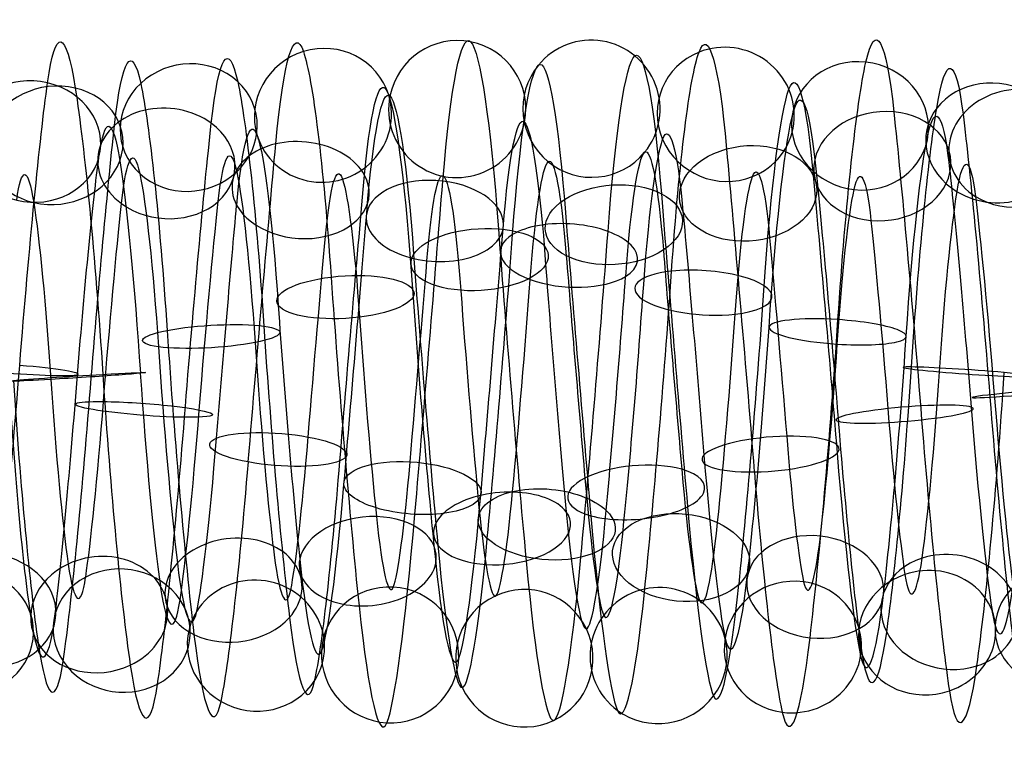
# Model space of a CAD drawing. Units: millimetres. Extents: x -329 to 329, y -16 to 690.
# Drawn here: x 50 to 65, y 123 to 133 of the extents above; entities that cross this region are included whole.
import ezdxf

# ---------------------------------------------------------------- set-up
doc = ezdxf.new("R2010")
doc.units = ezdxf.units.MM
doc.header["$MEASUREMENT"] = 0
doc.layers.add('Predeterminado', color=7, linetype='Continuous', true_color=0x000000)

msp = doc.modelspace()

# ---------------------------------------------------------------- linework, layer by layer
at = {"layer": 'Predeterminado', "color": 253, "true_color": 0x98aaaf, "extrusion": (0.996454, 0.015377, -0.082724)}
for centre, radius, start, end in [((127.067, 311.235, 27.169), 4.982, 331.7709, 30.1759), ((127.067, 311.235, 27.854), 3.745, 331.6756, 30.0806), ((127.067, 311.235, 26.618), 3.06, 331.5313, 29.9362)]:
    msp.add_arc(centre, radius, start, end, dxfattribs=at)
at = {"layer": 'Predeterminado', "color": 253, "true_color": 0x98aaaf, "extrusion": (0.996454, -0.009398, -0.083615)}
for centre, radius, start, end in [((128.372, 311.327, 27.03), 4.971, 314.6794, 13.0857), ((128.372, 311.327, 28.292), 4.333, 314.7811, 13.1874), ((128.372, 311.327, 26.393), 3.708, 314.5538, 12.9601), ((128.372, 311.327, 27.655), 3.071, 314.6713, 13.0776)]:
    msp.add_arc(centre, radius, start, end, dxfattribs=at)
at = {"layer": 'Predeterminado', "color": 253, "true_color": 0x98aaaf, "extrusion": (0.996454, 0.010744, -0.083452)}
for centre, radius, start, end in [((127.209, 312.036, 35.669), 4.948, 347.7534, 46.2395), ((127.209, 312.036, 36.964), 4.379, 347.8487, 46.3348), ((127.209, 312.036, 35.1), 3.653, 347.841, 46.3271), ((127.209, 312.036, 36.395), 3.084, 347.9924, 46.4786)]:
    msp.add_arc(centre, radius, start, end, dxfattribs=at)
at = {"layer": 'Predeterminado', "color": 253, "true_color": 0x98aaaf, "extrusion": (0.996454, -0.001666, -0.084124)}
for centre, radius, start, end in [((127.974, 312.094, 36.299), 5.01, 339.2532, 37.7388), ((127.974, 312.094, 35.191), 4.131, 339.3402, 37.8257), ((127.974, 312.094, 37.177), 3.901, 339.3478, 37.8334), ((127.974, 312.094, 36.069), 3.023, 339.4942, 37.9797)]:
    msp.add_arc(centre, radius, start, end, dxfattribs=at)
at = {"layer": 'Predeterminado', "color": 253, "true_color": 0x98aaaf, "extrusion": (0.071501, -0.080408, 0.994194)}
for start, end in [(307.2287, 127.2287), (127.2287, 307.2287)]:
    msp.add_arc((129.89, 93.783, 299.924), 1, start, end, dxfattribs=at)
at = {"layer": 'Predeterminado', "color": 253, "true_color": 0x98aaaf, "extrusion": (0.996454, -0.021613, -0.081318)}
for centre, radius, start, end in [((129.059, 311.297, 28.602), 5.007, 306.1793, 4.5863), ((129.059, 311.297, 27.448), 4.189, 306.0678, 4.4748), ((129.059, 311.297, 29.419), 3.853, 306.2942, 4.7011), ((129.059, 311.297, 28.265), 3.035, 306.1712, 4.5781)]:
    msp.add_arc(centre, radius, start, end, dxfattribs=at)
at = {"layer": 'Predeterminado', "color": 253, "true_color": 0x98aaaf, "extrusion": (0.07301, 0.070427, 0.994842)}
for start, end in [(186.7097, 6.7097), (6.7097, 186.7097)]:
    msp.add_arc((54.297, -101.763, 319.655), 1, start, end, dxfattribs=at)
at = {"layer": 'Predeterminado', "color": 253, "true_color": 0x98aaaf, "extrusion": (0.996454, 0.003023, -0.084087)}
for centre, radius, start, end in [((127.703, 311.306, 26.119), 4.714, 323.1816, 21.5872), ((127.703, 311.306, 27.533), 4.742, 323.2741, 21.6797), ((127.703, 311.306, 26.146), 3.3, 323.0407, 21.4463), ((127.703, 311.306, 27.56), 3.328, 323.1737, 21.5793)]:
    msp.add_arc(centre, radius, start, end, dxfattribs=at)
at = {"layer": 'Predeterminado', "color": 253, "true_color": 0x98aaaf, "extrusion": (0.071807, -0.229698, 0.97061)}
for start, end in [(359.709, 179.709), (179.709, 359.709)]:
    msp.add_arc((91.432, 180.598, 273.431), 1, start, end, dxfattribs=at)
at = {"layer": 'Predeterminado', "color": 253, "true_color": 0x98aaaf, "extrusion": (0.996454, 0.034596, -0.076699)}
for centre, radius, start, end in [((125.828, 311.713, 37.493), 4.991, 4.8416, 63.3289), ((125.828, 311.713, 36.295), 4.24, 4.7314, 63.2187), ((125.828, 311.713, 38.245), 3.793, 4.9583, 63.4456), ((125.828, 311.713, 37.047), 3.041, 4.8335, 63.3208)]:
    msp.add_arc(centre, radius, start, end, dxfattribs=at)
at = {"layer": 'Predeterminado', "color": 253, "true_color": 0x98aaaf, "extrusion": (0.075981, 0.218506, 0.972873)}
for start, end in [(131.6306, 311.6306), (311.6306, 131.6306)]:
    msp.add_arc((-13.818, -69.381, 332.159), 1, start, end, dxfattribs=at)
at = {"layer": 'Predeterminado', "color": 253, "true_color": 0x98aaaf, "extrusion": (0.996454, 0.045518, -0.070765)}
for centre, radius, start, end in [((125.243, 311.442, 38.289), 4.982, 13.3293, 71.8172), ((125.243, 311.442, 39.514), 4.275, 13.4325, 71.9204), ((125.243, 311.442, 37.582), 3.758, 13.2054, 71.6933), ((125.243, 311.442, 38.806), 3.05, 13.3212, 71.8091)]:
    msp.add_arc(centre, radius, start, end, dxfattribs=at)
at = {"layer": 'Predeterminado', "color": 253, "true_color": 0x98aaaf, "extrusion": (0.996454, -0.033357, -0.077247)}
for centre, radius, start, end in [((129.749, 311.214, 30.741), 4.813, 297.6838, 356.0914), ((129.749, 311.214, 29.339), 4.631, 297.5825, 355.9901), ((129.749, 311.214, 30.924), 3.411, 297.8138, 356.2214), ((129.749, 311.214, 29.522), 3.228, 297.6758, 356.0835)]:
    msp.add_arc(centre, radius, start, end, dxfattribs=at)
at = {"layer": 'Predeterminado', "color": 253, "true_color": 0x98aaaf, "extrusion": (0.996454, 0.022921, -0.080958)}
for centre, radius, start, end in [((126.489, 311.91, 37.065), 4.773, 356.3474, 54.8341), ((126.489, 311.91, 35.654), 4.67, 356.2469, 54.7336), ((126.489, 311.91, 37.168), 3.363, 356.4793, 54.966), ((126.489, 311.91, 35.757), 3.259, 356.3395, 54.8262)]:
    msp.add_arc(centre, radius, start, end, dxfattribs=at)
at = {"layer": 'Predeterminado', "color": 253, "true_color": 0x98aaaf, "extrusion": (0.996454, -0.044373, -0.07149)}
for centre, radius, start, end in [((130.427, 311.074, 32.026), 4.931, 289.0993, 347.5076), ((130.427, 311.074, 33.351), 4.436, 289.1949, 347.6032), ((130.427, 311.074, 31.532), 3.606, 289.1872, 347.5954), ((130.427, 311.074, 32.856), 3.111, 289.3374, 347.7457)]:
    msp.add_arc(centre, radius, start, end, dxfattribs=at)
at = {"layer": 'Predeterminado', "color": 253, "true_color": 0x98aaaf, "extrusion": (0.996429, -0.013276, -0.083385)}
for centre, radius, start, end in [((128.715, 312.109, 36.051), 4.587, 330.8433, 31.1915), ((128.715, 312.109, 36.307), 3.196, 330.9888, 31.337)]:
    msp.add_arc(centre, radius, start, end, dxfattribs=at)
at = {"layer": 'Predeterminado', "color": 253, "true_color": 0x98aaaf, "extrusion": (0.073854, -0.373116, 0.92484)}
for start, end in [(34.097, 214.097), (214.097, 34.097)]:
    msp.add_arc((77.198, 227.631, 240.95), 1, start, end, dxfattribs=at)
at = {"layer": 'Predeterminado', "color": 253, "true_color": 0x98aaaf, "extrusion": (0.079724, 0.360012, 0.929535)}
for start, end in [(276.6787, 96.6787), (96.6787, 276.6787)]:
    msp.add_arc((-32.476, -18.973, 337.295), 1, start, end, dxfattribs=at)
at = {"layer": 'Predeterminado', "color": 253, "true_color": 0x98aaaf, "extrusion": (0.996454, -0.05442, -0.064173)}
for centre, radius, start, end in [((131.079, 310.871, 35.414), 5.019, 280.6197, 339.0286), ((131.079, 310.871, 34.357), 4.08, 280.7064, 339.1154), ((131.079, 310.871, 36.354), 3.962, 280.7141, 339.123), ((131.079, 310.871, 35.297), 3.022, 280.8605, 339.2694)]:
    msp.add_arc(centre, radius, start, end, dxfattribs=at)
at = {"layer": 'Predeterminado', "color": 253, "true_color": 0x98aaaf, "extrusion": (0.063979, 0.468653, 0.881062)}
for start, end in [(263.8732, 83.8732), (83.8732, 263.8732)]:
    msp.add_arc((-32.132, 24.048, 334.446), 1, start, end, dxfattribs=at)
at = {"layer": 'Predeterminado', "color": 253, "true_color": 0x98aaaf, "extrusion": (0.077168, -0.506792, 0.858608)}
for start, end in [(64.9102, 244.9102), (244.9102, 64.9102)]:
    msp.add_arc((69.888, 263.828, 203.475), 1, start, end, dxfattribs=at)
at = {"layer": 'Predeterminado', "color": 253, "true_color": 0x98aaaf, "extrusion": (0.996454, -0.077698, -0.03228)}
for centre, radius, start, end in [((131.38, 309.105, 30.273), 5.015, 273.1718, 331.4627), ((131.38, 309.105, 31.086), 3.858, 273.0772, 331.3681)]:
    msp.add_arc(centre, radius, start, end, dxfattribs=at)
at = {"layer": 'Predeterminado', "color": 253, "true_color": 0x98aaaf, "extrusion": (0.996454, 0.055445, -0.063288)}
for centre, radius, start, end in [((124.746, 311.098, 39.493), 4.749, 21.8091, 80.2976), ((124.746, 311.098, 40.907), 4.696, 21.9026, 80.3911), ((124.746, 311.098, 39.441), 3.336, 21.6697, 80.1582), ((124.746, 311.098, 40.854), 3.283, 21.8012, 80.2897)]:
    msp.add_arc(centre, radius, start, end, dxfattribs=at)
at = {"layer": 'Predeterminado', "color": 253, "true_color": 0x98aaaf, "extrusion": (0.08337, 0.491902, 0.86665)}
for start, end in [(245.5019, 65.5019), (65.5019, 245.5019)]:
    msp.add_arc((-41.506, 31.087, 335.183), 1, start, end, dxfattribs=at)
at = {"layer": 'Predeterminado', "color": 253, "true_color": 0x98aaaf, "extrusion": (0.069045, -0.513184, 0.855497)}
for start, end in [(45.7714, 225.7714), (225.7714, 45.7714)]:
    msp.add_arc((81.63, 264.477, 202.308), 1, start, end, dxfattribs=at)
at = {"layer": 'Predeterminado', "color": 253, "true_color": 0x98aaaf, "extrusion": (0.996454, 0.064163, -0.05443)}
for centre, radius, start, end in [((124.347, 310.681, 42.4), 4.96, 30.3684, 88.8574), ((124.347, 310.681, 43.015), 3.687, 30.2726, 88.7617), ((124.347, 310.681, 41.741), 3.072, 30.1289, 88.618)]:
    msp.add_arc(centre, radius, start, end, dxfattribs=at)
at = {"layer": 'Predeterminado', "color": 253, "true_color": 0x98aaaf, "extrusion": (0.060519, 0.594771, 0.801614)}
for start, end in [(233.7873, 53.7873), (53.7873, 233.7873)]:
    msp.add_arc((-38.783, 73.885, 326.059), 1, start, end, dxfattribs=at)
at = {"layer": 'Predeterminado', "color": 253, "true_color": 0x98aaaf, "extrusion": (0.066478, -0.607161, 0.791793)}
for start, end in [(75.4303, 255.4303), (255.4303, 75.4303)]:
    msp.add_arc((76.626, 287.322, 170.378), 1, start, end, dxfattribs=at)
at = {"layer": 'Predeterminado', "color": 253, "true_color": 0x98aaaf, "extrusion": (0.996455, 0.081965, -0.018942)}
for centre, radius, start, end in [((122.284, 309.244, 67.595), 5.007, 37.9864, 96.292), ((122.284, 309.244, 66.4), 4.251, 38.0735, 96.3791), ((122.284, 309.244, 68.351), 3.811, 38.0811, 96.3867), ((122.284, 309.244, 67.156), 3.055, 38.2258, 96.5314)]:
    msp.add_arc(centre, radius, start, end, dxfattribs=at)
at = {"layer": 'Predeterminado', "color": 253, "true_color": 0x98aaaf, "extrusion": (0.996454, -0.06328, -0.055456)}
for centre, radius, start, end in [((131.69, 310.596, 37.998), 4.54, 272.2343, 330.6439), ((131.69, 310.596, 38.334), 3.166, 272.3811, 330.7908)]:
    msp.add_arc(centre, radius, start, end, dxfattribs=at)
at = {"layer": 'Predeterminado', "color": 253, "true_color": 0x98aaaf, "extrusion": (0.996426, 0.080219, -0.026477)}
for centre, radius, start, end in [((122.255, 309.798, 66.036), 4.678, 31.4868, 91.7762), ((122.255, 309.798, 66.139), 3.268, 31.6291, 91.9185)]:
    msp.add_arc(centre, radius, start, end, dxfattribs=at)
at = {"layer": 'Predeterminado', "color": 253, "true_color": 0x98aaaf, "extrusion": (0.996454, -0.081606, -0.02048)}
for centre, radius, start, end in [((131.699, 308.76, 34.391), 4.644, 264.6366, 322.9274), ((131.699, 308.76, 35.794), 4.82, 264.7275, 323.0183), ((131.699, 308.76, 34.568), 3.24, 264.4931, 322.7839), ((131.699, 308.76, 35.971), 3.417, 264.6288, 322.9196)]:
    msp.add_arc(centre, radius, start, end, dxfattribs=at)
at = {"layer": 'Predeterminado', "color": 253, "true_color": 0x98aaaf, "extrusion": (0.058215, 0.708629, 0.703176)}
for start, end in [(204.5446, 24.5446), (24.5446, 204.5446)]:
    msp.add_arc((-43.391, 122.215, 310.312), 1, start, end, dxfattribs=at)
at = {"layer": 'Predeterminado', "color": 253, "true_color": 0x98aaaf, "extrusion": (0.996454, -0.083733, -0.008233)}
for centre, radius, start, end in [((131.955, 308.321, 40.215), 4.942, 256.1926, 314.4833), ((131.955, 308.321, 41.538), 4.442, 256.2917, 314.5824), ((131.955, 308.321, 39.715), 3.619, 256.064, 314.3547), ((131.955, 308.321, 41.038), 3.119, 256.1845, 314.4752)]:
    msp.add_arc(centre, radius, start, end, dxfattribs=at)
at = {"layer": 'Predeterminado', "color": 253, "true_color": 0x98aaaf, "extrusion": (-0.062684, 0.717654, -0.693573)}
for start, end in [(75.1871, 255.1871), (255.1871, 75.1871)]:
    msp.add_arc((-71.921, 310.522, -125.639), 1, start, end, dxfattribs=at)
at = {"layer": 'Predeterminado', "color": 253, "true_color": 0x98aaaf, "extrusion": (0.996455, 0.083861, -0.006658)}
for centre, radius, start, end in [((122.314, 308.38, 69.192), 4.996, 46.4296, 104.7356), ((122.314, 308.38, 70.42), 4.293, 46.5241, 104.8301), ((122.314, 308.38, 68.49), 3.769, 46.5165, 104.8224), ((122.314, 308.38, 69.717), 3.066, 46.6687, 104.9747)]:
    msp.add_arc(centre, radius, start, end, dxfattribs=at)
at = {"layer": 'Predeterminado', "color": 253, "true_color": 0x98aaaf, "extrusion": (0.057602, 0.806751, 0.588077)}
for start, end in [(175.7593, 355.7593), (355.7593, 175.7593)]:
    msp.add_arc((-46.808, 167.704, 287.511), 1, start, end, dxfattribs=at)
at = {"layer": 'Predeterminado', "color": 253, "true_color": 0x98aaaf, "extrusion": (0.996454, -0.084032, 0.004194)}
for centre, radius, start, end in [((132.137, 307.786, 46.424), 5.028, 247.7505, 306.041), ((132.137, 307.786, 45.363), 4.093, 247.6364, 305.927), ((132.137, 307.786, 47.359), 3.967, 247.8619, 306.1525), ((132.137, 307.786, 46.298), 3.032, 247.7423, 306.0329)]:
    msp.add_arc(centre, radius, start, end, dxfattribs=at)
at = {"layer": 'Predeterminado', "color": 253, "true_color": 0x98aaaf, "extrusion": (-0.059525, 0.813409, -0.578639)}
for start, end in [(46.2564, 226.2564), (226.2564, 46.2564)]:
    msp.add_arc((-68.176, 326.465, -77.683), 1, start, end, dxfattribs=at)
at = {"layer": 'Predeterminado', "color": 253, "true_color": 0x98aaaf, "extrusion": (0.996455, 0.083927, 0.005771)}
for centre, radius, start, end in [((122.478, 307.503, 72.074), 4.714, 54.9659, 113.2722), ((122.478, 307.503, 70.661), 4.761, 54.8672, 113.1736), ((122.478, 307.503, 72.028), 3.301, 55.1002, 113.4066), ((122.478, 307.503, 70.614), 3.348, 54.9581, 113.2644)]:
    msp.add_arc(centre, radius, start, end, dxfattribs=at)
at = {"layer": 'Predeterminado', "color": 253, "true_color": 0x98aaaf, "extrusion": (0.058822, 0.886198, 0.459557)}
for start, end in [(147.2181, 327.2181), (327.2181, 147.2181)]:
    msp.add_arc((-49.459, 209.094, 258.292), 1, start, end, dxfattribs=at)
at = {"layer": 'Predeterminado', "color": 253, "true_color": 0x98aaaf, "extrusion": (-0.057735, 0.891401, -0.449522)}
for start, end in [(17.6146, 197.6146), (197.6146, 17.6146)]:
    msp.add_arc((-65.141, 334.787, -27.717), 1, start, end, dxfattribs=at)
at = {"layer": 'Predeterminado', "color": 253, "true_color": 0x98aaaf, "extrusion": (0.996455, 0.08216, 0.018074)}
for centre, radius, start, end in [((122.766, 306.642, 73.287), 4.977, 63.409, 121.7157), ((122.766, 306.642, 72.016), 4.356, 63.3017, 121.6084), ((122.766, 306.642, 73.907), 3.706, 63.5285, 121.8352), ((122.766, 306.642, 72.636), 3.085, 63.4009, 121.7077)]:
    msp.add_arc(centre, radius, start, end, dxfattribs=at)
at = {"layer": 'Predeterminado', "color": 253, "true_color": 0x98aaaf, "extrusion": (0.996454, -0.082497, 0.016529)}
for centre, radius, start, end in [((132.234, 307.155, 52.824), 4.883, 239.3076, 297.5981), ((132.234, 307.155, 51.449), 4.553, 239.2047, 297.4952), ((132.234, 307.155, 51.779), 3.178, 239.2996, 297.5901), ((132.234, 307.155, 53.154), 3.508, 239.4339, 297.7244)]:
    msp.add_arc(centre, radius, start, end, dxfattribs=at)
at = {"layer": 'Predeterminado', "color": 253, "true_color": 0x98aaaf, "extrusion": (-0.057729, 0.949094, -0.309657)}
for start, end in [(349.1425, 169.1425), (169.1425, 349.1425)]:
    msp.add_arc((-62.664, 335.299, 22.86), 1, start, end, dxfattribs=at)
at = {"layer": 'Predeterminado', "color": 253, "true_color": 0x98aaaf, "extrusion": (0.061592, 0.944926, 0.321437)}
for start, end in [(298.7841, 118.7841), (118.7841, 298.7841)]:
    msp.add_arc((-51.602, 245.33, 223.562), 1, start, end, dxfattribs=at)
at = {"layer": 'Predeterminado', "color": 253, "true_color": 0x98aaaf, "extrusion": (0.996454, -0.079161, 0.028503)}
for centre, radius, start, end in [((132.236, 306.439, 57.853), 4.891, 230.7652, 289.0556), ((132.236, 306.439, 59.223), 4.539, 230.8615, 289.1519), ((132.236, 306.439, 57.501), 3.522, 230.8537, 289.1441), ((132.236, 306.439, 58.871), 3.17, 231.0014, 289.2918)]:
    msp.add_arc(centre, radius, start, end, dxfattribs=at)
at = {"layer": 'Predeterminado', "color": 253, "true_color": 0x98aaaf, "extrusion": (0.996455, 0.078601, 0.029982)}
for centre, radius, start, end in [((123.163, 305.823, 74.072), 5.019, 71.8559, 130.1631), ((123.163, 305.823, 75.215), 4.186, 71.9614, 130.2685), ((123.163, 305.823, 73.239), 3.876, 71.7357, 130.0428), ((123.163, 305.823, 74.382), 3.043, 71.8478, 130.1549)]:
    msp.add_arc(centre, radius, start, end, dxfattribs=at)
at = {"layer": 'Predeterminado', "color": 253, "true_color": 0x98aaaf, "extrusion": (0.065268, 0.981924, 0.177664)}
for start, end in [(270.3681, 90.3681), (90.3681, 270.3681)]:
    msp.add_arc((-53.418, 275.648, 184.372), 1, start, end, dxfattribs=at)
at = {"layer": 'Predeterminado', "color": 253, "true_color": 0x98aaaf, "extrusion": (0.996454, -0.074097, 0.039856)}
for centre, radius, start, end in [((132.134, 305.651, 64.404), 5.029, 222.3158, 280.6061), ((132.134, 305.651, 63.452), 3.983, 222.4023, 280.6926), ((132.134, 305.651, 65.45), 4.078, 222.4099, 280.7002), ((132.134, 305.651, 64.498), 3.032, 222.556, 280.8463)]:
    msp.add_arc(centre, radius, start, end, dxfattribs=at)
at = {"layer": 'Predeterminado', "color": 253, "true_color": 0x98aaaf, "extrusion": (-0.05951, 0.984813, -0.163099)}
for start, end in [(320.7434, 140.7434), (140.7434, 320.7434)]:
    msp.add_arc((-60.63, 328.116, 72.592), 1, start, end, dxfattribs=at)
at = {"layer": 'Predeterminado', "color": 253, "true_color": 0x98aaaf, "extrusion": (0.996455, 0.073325, 0.041236)}
for centre, radius, start, end in [((123.652, 305.076, 74.473), 4.832, 80.3089, 138.6164), ((123.652, 305.076, 75.873), 4.63, 80.4038, 138.7113), ((123.652, 305.076, 75.671), 3.23, 80.3009, 138.6084), ((123.652, 305.076, 74.271), 3.432, 80.1733, 138.4808)]:
    msp.add_arc(centre, radius, start, end, dxfattribs=at)
at = {"layer": 'Predeterminado', "color": 253, "true_color": 0x98aaaf, "extrusion": (0.996456, -0.080717, 0.023662)}
for centre, radius, start, end in [((131.501, 306.94, 46.835), 5.01, 214.6226, 273.1711), ((131.501, 306.94, 47.711), 3.9, 214.528, 273.0765)]:
    msp.add_arc(centre, radius, start, end, dxfattribs=at)
at = {"layer": 'Predeterminado', "color": 253, "true_color": 0x98aaaf, "extrusion": (0.078475, 0.995011, 0.061597)}
msp.add_arc((-39.816, 295.264, 150.105), 1, 81.9273, 261.9273, dxfattribs=at)
at = {"layer": 'Predeterminado', "color": 253, "true_color": 0x98aaaf, "extrusion": (0.996454, -0.067417, 0.050338)}
for centre, radius, start, end in [((131.919, 304.813, 69.575), 4.456, 213.9434, 272.2336), ((131.919, 304.813, 70.054), 3.126, 214.0922, 272.3824), ((131.919, 304.813, 70.905), 4.935, 213.8548, 272.145)]:
    msp.add_arc(centre, radius, start, end, dxfattribs=at)
at = {"layer": 'Predeterminado', "color": 253, "true_color": 0x98aaaf, "extrusion": (0.068995, 0.997108, 0.031868)}
for start, end in [(241.9185, 61.9185), (61.9185, 241.9185)]:
    msp.add_arc((-55.047, 299.586, 141.78), 1, start, end, dxfattribs=at)
at = {"layer": 'Predeterminado', "color": 253, "true_color": 0x98aaaf, "extrusion": (-0.062662, 0.997936, -0.014073)}
for start, end in [(292.3407, 112.3407), (112.3407, 292.3407)]:
    msp.add_arc((-58.939, 313.661, 120.126), 1, start, end, dxfattribs=at)
at = {"layer": 'Predeterminado', "color": 253, "true_color": 0x98aaaf, "extrusion": (0.996455, 0.066449, 0.05159)}
for centre, radius, start, end in [((124.212, 304.428, 74.531), 4.458, 88.7695, 147.0774), ((124.212, 304.428, 75.008), 3.127, 88.6208, 146.9287), ((124.212, 304.428, 75.862), 4.935, 88.8581, 147.166), ((124.212, 304.428, 76.339), 3.604, 88.7618, 147.0697)]:
    msp.add_arc(centre, radius, start, end, dxfattribs=at)
at = {"layer": 'Predeterminado', "color": 253, "true_color": 0x98aaaf, "extrusion": (-0.084526, 0.996107, 0.025004)}
for start, end in [(312.336, 132.336), (132.336, 312.336)]:
    msp.add_arc((-75.606, 308.798, 129.567), 1, start, end, dxfattribs=at)
at = {"layer": 'Predeterminado', "color": 253, "true_color": 0x98aaaf, "extrusion": (0.0749, 0.993387, -0.087015)}
for start, end in [(233.3827, 53.3827), (53.3827, 233.3827)]:
    msp.add_arc((-42.262, 314.213, 104.106), 1, start, end, dxfattribs=at)
at = {"layer": 'Predeterminado', "color": 253, "true_color": 0x98aaaf, "extrusion": (0.996456, -0.076351, 0.035295)}
for centre, radius, start, end in [((131.479, 306.286, 52.237), 3.193, 205.9403, 264.4888), ((131.479, 306.286, 51.982), 4.584, 206.0859, 264.6344), ((131.479, 306.286, 53.628), 3.448, 206.0781, 264.6266), ((131.479, 306.286, 53.373), 4.839, 206.1764, 264.7249)]:
    msp.add_arc(centre, radius, start, end, dxfattribs=at)
at = {"layer": 'Predeterminado', "color": 253, "true_color": 0x98aaaf, "extrusion": (0.996426, 0.078415, 0.031416)}
for centre, radius, start, end in [((122.39, 305.415, 83.904), 4.719, 91.7765, 152.1018), ((122.39, 305.415, 83.926), 3.305, 91.9172, 152.2425)]:
    msp.add_arc(centre, radius, start, end, dxfattribs=at)
at = {"layer": 'Predeterminado', "color": 253, "true_color": 0x98aaaf, "extrusion": (-0.081061, 0.991328, 0.10343)}
for start, end in [(283.765, 103.765), (103.765, 283.765)]:
    msp.add_arc((-73.238, 297.639, 153.479), 1, start, end, dxfattribs=at)
at = {"layer": 'Predeterminado', "color": 253, "true_color": 0x98aaaf, "extrusion": (0.996456, 0.075734, 0.036594)}
for centre, radius, start, end in [((122.736, 305.059, 83.63), 3.058, 96.5344, 155.0434), ((122.736, 305.059, 84.866), 3.746, 96.3899, 154.899), ((122.736, 305.059, 82.942), 4.293, 96.3823, 154.8913), ((122.736, 305.059, 84.178), 4.982, 96.2947, 154.8037)]:
    msp.add_arc(centre, radius, start, end, dxfattribs=at)
at = {"layer": 'Predeterminado', "color": 253, "true_color": 0x98aaaf, "extrusion": (0.996455, 0.058122, 0.060817)}
msp.add_arc((124.822, 303.903, 76.265), 4.076, 97.2311, 155.5394, dxfattribs=at)
at = {"layer": 'Predeterminado', "color": 253, "true_color": 0x98aaaf, "extrusion": (0.072361, 0.969241, -0.235234)}
for start, end in [(24.8684, 204.8684), (204.8684, 24.8684)]:
    msp.add_arc((-44.349, 326.249, 55.395), 1, start, end, dxfattribs=at)
at = {"layer": 'Predeterminado', "color": 253, "true_color": 0x98aaaf, "extrusion": (0.996456, -0.070318, 0.046158)}
for centre, radius, start, end in [((131.364, 305.567, 57.98), 3.555, 197.4988, 256.0471), ((131.364, 305.567, 59.329), 3.129, 197.6216, 256.17), ((131.364, 305.567, 58.406), 4.904, 197.6297, 256.1781), ((131.364, 305.567, 59.754), 4.478, 197.728, 256.2764)]:
    msp.add_arc(centre, radius, start, end, dxfattribs=at)
at = {"layer": 'Predeterminado', "color": 253, "true_color": 0x98aaaf, "extrusion": (-0.077251, 0.965537, 0.248537)}
for start, end in [(255.2148, 75.2148), (75.2148, 255.2148)]:
    msp.add_arc((-71.032, 271.807, 195.257), 1, start, end, dxfattribs=at)
at = {"layer": 'Predeterminado', "color": 253, "true_color": 0x98aaaf, "extrusion": (0.996456, 0.069516, 0.047352)}
for centre, radius, start, end in [((123.324, 304.267, 84.684), 3.042, 104.9926, 163.5011), ((123.324, 304.267, 83.498), 3.812, 104.8392, 163.3478), ((123.324, 304.267, 85.454), 4.228, 104.8469, 163.3554), ((123.324, 304.267, 84.268), 4.998, 104.7523, 163.2609)]:
    msp.add_arc(centre, radius, start, end, dxfattribs=at)
at = {"layer": 'Predeterminado', "color": 253, "true_color": 0x98aaaf, "extrusion": (0.071447, 0.922666, -0.378923)}
for start, end in [(356.3131, 176.3131), (176.3131, 356.3131)]:
    msp.add_arc((-45.979, 330.932, 5.296), 1, start, end, dxfattribs=at)
at = {"layer": 'Predeterminado', "color": 253, "true_color": 0x98aaaf, "extrusion": (0.996456, -0.062751, 0.056013)}
for centre, radius, start, end in [((131.147, 304.806, 64.809), 3.016, 189.1573, 247.7056), ((131.147, 304.806, 63.816), 4.024, 189.0495, 247.5978), ((131.147, 304.806, 65.816), 4.009, 189.2757, 247.824), ((131.147, 304.806, 64.823), 5.016, 189.1655, 247.7138)]:
    msp.add_arc(centre, radius, start, end, dxfattribs=at)
at = {"layer": 'Predeterminado', "color": 253, "true_color": 0x98aaaf, "extrusion": (-0.073933, 0.917879, 0.389913)}
for start, end in [(226.6672, 46.6672), (46.6672, 226.6672)]:
    msp.add_arc((-69.105, 239.716, 233.053), 1, start, end, dxfattribs=at)
at = {"layer": 'Predeterminado', "color": 253, "true_color": 0x98aaaf, "extrusion": (0.996456, 0.061781, 0.057077)}
for centre, radius, start, end in [((123.984, 303.597, 85.177), 3.253, 113.4485, 171.9566), ((123.984, 303.597, 83.768), 3.378, 113.3043, 171.8124), ((123.984, 303.597, 85.303), 4.661, 113.3121, 171.8202), ((123.984, 303.597, 83.894), 4.787, 113.2139, 171.722)]:
    msp.add_arc(centre, radius, start, end, dxfattribs=at)
at = {"layer": 'Predeterminado', "color": 253, "true_color": 0x98aaaf, "extrusion": (0.07237, 0.85481, -0.51387)}
for start, end in [(327.6218, 147.6218), (147.6218, 327.6218)]:
    msp.add_arc((-47.033, 328.171, -44.731), 1, start, end, dxfattribs=at)
at = {"layer": 'Predeterminado', "color": 253, "true_color": 0x98aaaf, "extrusion": (-0.071879, 0.848855, 0.523715)}
for start, end in [(198.0442, 18.0442), (18.0442, 198.0442)]:
    msp.add_arc((-67.612, 202.121, 265.704), 1, start, end, dxfattribs=at)
at = {"layer": 'Predeterminado', "color": 253, "true_color": 0x98aaaf, "extrusion": (0.996456, 0.052698, 0.065557)}
for centre, radius, start, end in [((124.694, 303.072, 83.661), 3.094, 121.7782, 180.2858), ((124.694, 303.072, 84.965), 3.642, 121.9079, 180.4155), ((124.694, 303.072, 83.113), 4.398, 121.6799, 180.1875), ((124.694, 303.072, 84.417), 4.946, 121.7863, 180.2939)]:
    msp.add_arc(centre, radius, start, end, dxfattribs=at)
at = {"layer": 'Predeterminado', "color": 253, "true_color": 0x98aaaf, "extrusion": (0.996456, -0.053815, 0.064646)}
for centre, radius, start, end in [((130.823, 304.031, 70.089), 3.136, 180.6846, 239.2329), ((130.823, 304.031, 71.444), 3.542, 180.8178, 239.366), ((130.823, 304.031, 69.683), 4.491, 180.5884, 239.1366), ((130.823, 304.031, 71.037), 4.897, 180.6927, 239.2409)]:
    msp.add_arc(centre, radius, start, end, dxfattribs=at)
at = {"layer": 'Predeterminado', "color": 253, "true_color": 0x98aaaf, "extrusion": (0.074917, 0.767817, -0.636273)}
for start, end in [(298.6764, 118.6764), (118.6764, 298.6764)]:
    msp.add_arc((-47.352, 318.258, -93.244), 1, start, end, dxfattribs=at)
at = {"layer": 'Predeterminado', "color": 253, "true_color": 0x98aaaf, "extrusion": (-0.071566, 0.759986, 0.645987)}
for start, end in [(169.2219, 349.2219), (349.2219, 169.2219)]:
    msp.add_arc((-66.754, 160.157, 292.165), 1, start, end, dxfattribs=at)
at = {"layer": 'Predeterminado', "color": 253, "true_color": 0x98aaaf, "extrusion": (0.996456, 0.042465, 0.072605)}
for centre, radius, start, end in [((125.428, 302.707, 83.054), 3.025, 130.2611, 188.7683), ((125.428, 302.707, 81.96), 3.921, 130.1504, 188.6575), ((125.428, 302.707, 83.95), 4.119, 130.3765, 188.8836), ((125.428, 302.707, 82.856), 5.015, 130.2693, 188.7764)]:
    msp.add_arc(centre, radius, start, end, dxfattribs=at)
at = {"layer": 'Predeterminado', "color": 253, "true_color": 0x98aaaf, "extrusion": (0.996456, -0.043704, 0.071869)}
for centre, radius, start, end in [((130.39, 303.276, 76.583), 3.186, 172.3505, 230.8987), ((130.39, 303.276, 75.196), 3.46, 172.2035, 230.7517), ((130.39, 303.276, 76.857), 4.573, 172.2113, 230.7595), ((130.39, 303.276, 75.47), 4.847, 172.1142, 230.6624)]:
    msp.add_arc(centre, radius, start, end, dxfattribs=at)
at = {"layer": 'Predeterminado', "color": 253, "true_color": 0x98aaaf, "extrusion": (-0.073068, 0.653795, 0.753136)}
for start, end in [(140.0102, 320.0102), (320.0102, 140.0102)]:
    msp.add_arc((-66.837, 115.309, 311.654), 1, start, end, dxfattribs=at)
at = {"layer": 'Predeterminado', "color": 253, "true_color": 0x98aaaf, "extrusion": (-0.078495, -0.664531, 0.743126)}
for start, end in [(90.678, 270.678), (270.678, 90.678)]:
    msp.add_arc((46.68, 301.841, 138.985), 1, start, end, dxfattribs=at)
at = {"layer": 'Predeterminado', "color": 253, "true_color": 0x98aaaf, "extrusion": (0.996456, -0.03264, 0.077523)}
for centre, radius, start, end in [((129.849, 302.575, 81.232), 3.022, 163.8688, 222.4169), ((129.849, 302.575, 80.134), 3.914, 163.7146, 222.2627), ((129.849, 302.575, 82.123), 4.119, 163.7222, 222.2703), ((129.849, 302.575, 81.026), 5.011, 163.6279, 222.1759)]:
    msp.add_arc(centre, radius, start, end, dxfattribs=at)
at = {"layer": 'Predeterminado', "color": 253, "true_color": 0x98aaaf, "extrusion": (-0.076034, 0.53355, 0.842344)}
for start, end in [(110.0907, 290.0907), (290.0907, 110.0907)]:
    msp.add_arc((-68.398, 69.389, 323.747), 1, start, end, dxfattribs=at)
at = {"layer": 'Predeterminado', "color": 253, "true_color": 0x98aaaf, "extrusion": (0.996456, 0.031304, 0.07807)}
for centre, radius, start, end in [((126.163, 302.512, 81.818), 3.187, 138.7522, 197.2588), ((126.163, 302.512, 80.431), 3.467, 138.6259, 197.1326), ((126.163, 302.512, 82.097), 4.573, 138.8563, 197.363), ((126.163, 302.512, 80.711), 4.853, 138.7601, 197.2668)]:
    msp.add_arc(centre, radius, start, end, dxfattribs=at)
at = {"layer": 'Predeterminado', "color": 253, "true_color": 0x98aaaf, "extrusion": (-0.064958, -0.569976, 0.81909)}
msp.add_arc((35.29, 281.361, 176.142), 1, 279.0219, 99.0219, dxfattribs=at)
at = {"layer": 'Predeterminado', "color": 253, "true_color": 0x98aaaf, "extrusion": (-0.082273, -0.548057, 0.832385)}
for start, end in [(120.6825, 300.6825), (300.6825, 120.6825)]:
    msp.add_arc((44.516, 279.838, 180.975), 1, start, end, dxfattribs=at)
at = {"layer": 'Predeterminado', "color": 253, "true_color": 0x98aaaf, "extrusion": (0.996456, -0.020863, 0.081486)}
for centre, radius, start, end in [((129.204, 301.965, 85.427), 3.089, 155.3697, 213.9177), ((129.204, 301.965, 86.728), 3.642, 155.2269, 213.7749), ((129.204, 301.965, 84.874), 4.391, 155.2192, 213.7672), ((129.204, 301.965, 86.176), 4.944, 155.1308, 213.6788)]:
    msp.add_arc(centre, radius, start, end, dxfattribs=at)
at = {"layer": 'Predeterminado', "color": 253, "true_color": 0x98aaaf, "extrusion": (0.996456, 0.019461, 0.08183)}
for centre, radius, start, end in [((126.875, 302.489, 78.484), 3.141, 147.1093, 205.6154), ((126.875, 302.489, 79.84), 3.543, 147.2495, 205.7557), ((126.875, 302.489, 78.083), 4.497, 147.2573, 205.7635), ((126.875, 302.489, 79.439), 4.899, 147.3466, 205.8528)]:
    msp.add_arc(centre, radius, start, end, dxfattribs=at)
at = {"layer": 'Predeterminado', "color": 253, "true_color": 0x98aaaf, "extrusion": (-0.061284, -0.44226, 0.894791)}
for start, end in [(308.6493, 128.6493), (128.6493, 308.6493)]:
    msp.add_arc((34.122, 253.216, 215.846), 1, start, end, dxfattribs=at)
at = {"layer": 'Predeterminado', "color": 253, "true_color": 0x98aaaf, "extrusion": (-0.067508, 0.427351, 0.901562)}
for start, end in [(100.8038, 280.8038), (280.8038, 100.8038)]:
    msp.add_arc((-82, 32.225, 327.973), 1, start, end, dxfattribs=at)
at = {"layer": 'Predeterminado', "color": 253, "true_color": 0x98aaaf, "extrusion": (-0.079776, 0.402834, 0.91179)}
msp.add_arc((-72.586, 24.759, 328.382), 1, 78.8073, 258.8073, dxfattribs=at)
at = {"layer": 'Predeterminado', "color": 253, "true_color": 0x98aaaf, "extrusion": (-0.058518, -0.303149, 0.951145)}
for start, end in [(339.8721, 159.8721), (159.8721, 339.8721)]:
    msp.add_arc((29.136, 220.241, 251.008), 1, start, end, dxfattribs=at)
at = {"layer": 'Predeterminado', "color": 253, "true_color": 0x98aaaf, "extrusion": (-0.060235, 0.144731, 0.987636)}
for start, end in [(210.7774, 30.7774), (30.7774, 210.7774)]:
    msp.add_arc((-102.532, -42.062, 319.037), 1, start, end, dxfattribs=at)
at = {"layer": 'Predeterminado', "color": 253, "true_color": 0x98aaaf, "extrusion": (-0.063697, 0.290132, 0.954864)}
for start, end in [(249.1725, 69.1725), (69.1725, 249.1725)]:
    msp.add_arc((-86.606, -11.306, 327.203), 1, start, end, dxfattribs=at)
at = {"layer": 'Predeterminado', "color": 253, "true_color": 0x98aaaf, "extrusion": (-0.057305, -0.156146, 0.98607)}
for start, end in [(17.2467, 197.2467), (197.2467, 17.2467)]:
    msp.add_arc((9.475, 184.722, 280.502), 1, start, end, dxfattribs=at)
at = {"layer": 'Predeterminado', "color": 253, "true_color": 0x98aaaf, "extrusion": (-0.057925, -0.005396, 0.998306)}
for start, end in [(109.9051, 289.9051), (289.9051, 109.9051)]:
    msp.add_arc((-118.015, 86.568, 303.386), 1, start, end, dxfattribs=at)
at = {"layer": 'Predeterminado', "color": 253, "true_color": 0x98aaaf, "extrusion": (-0.070014, 0.468983, 0.880428)}
msp.add_arc((-83.016, 47.122, 326.5), 1, 309.7773, 129.7773, dxfattribs=at)
at = {"layer": 'Predeterminado', "color": 253, "true_color": 0x98aaaf, "extrusion": (0.996456, 0.007192, 0.083804)}
msp.add_arc((127.545, 302.629, 77.054), 4.009, 155.7509, 214.2566, dxfattribs=at)

doc.saveas('drawing.dxf')
